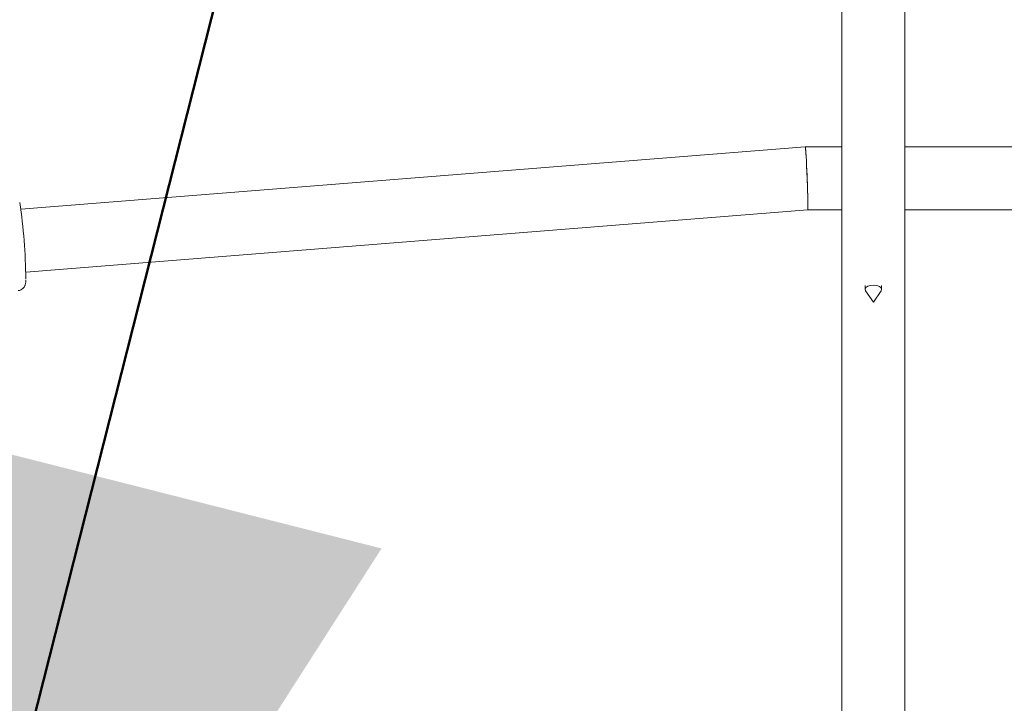
# Model space of a CAD drawing. Units: millimetres. Extents: x -5.9 to 42, y 0 to 29.8.
# Drawn here: x 6.9 to 7.3, y 14 to 14.2 of the extents above; entities that cross this region are included whole.
import ezdxf

# ---------------------------------------------------------------- set-up
doc = ezdxf.new("R2010")
doc.units = ezdxf.units.MM
doc.layers.add('LE_NORM', color=179, linetype='Continuous', lineweight=50)
doc.styles.add('SLDTEXTSTYLE0', font='TXT', dxfattribs={"width": 0.605})
doc.dimstyles.new('SLDDIMSTYLE0', dxfattribs={"dimtxt": 0.35, "dimasz": 0.3, "dimexe": 0, "dimexo": 0.0625, "dimgap": 0.08750000000000001, "dimtad": 1, "dimlfac": 75, "dimrnd": 1e-09, "dimzin": 12, "dimdsep": 46, "dimtxsty": 'SLDTEXTSTYLE0', "dimsah": 1, "dimcen": 0.09, "dimadec": 0, "dimazin": 3, "dimtfac": 1, "dimtofl": 0, "dimtmove": 0, "dimatfit": 3, "dimfxl": 0, "dimfrac": 2, "dimtolj": 1, "dimtzin": 12, "dimarcsym": 0})
doc.dimstyles.new('SLDDIMSTYLE2', dxfattribs={"dimtxt": 0.35, "dimasz": 0.3, "dimexe": 0, "dimexo": 0.0625, "dimgap": 0.08750000000000001, "dimtad": 1, "dimdec": 4, "dimlfac": 75, "dimzin": 12, "dimdsep": 46, "dimtxsty": 'SLDTEXTSTYLE0', "dimsah": 1, "dimcen": 0.09, "dimazin": 3, "dimtfac": 1, "dimtofl": 0, "dimtmove": 0, "dimatfit": 3, "dimfxl": 0, "dimfrac": 2, "dimtolj": 1, "dimtzin": 12, "dimarcsym": 0})
doc.dimstyles.new('SLDDIMSTYLE3', dxfattribs={"dimtxt": 0.35, "dimasz": 0.3, "dimexe": 0, "dimexo": 0.0625, "dimgap": 0.08750000000000001, "dimtad": 1, "dimlfac": 75, "dimrnd": 1e-09, "dimzin": 12, "dimdsep": 46, "dimtxsty": 'SLDTEXTSTYLE0', "dimsah": 1, "dimcen": 0.09, "dimadec": 0, "dimazin": 3, "dimtfac": 1, "dimtmove": 0, "dimatfit": 0, "dimfxl": 0, "dimfrac": 2, "dimtolj": 1, "dimtzin": 12, "dimarcsym": 0})

# ---------------------------------------------------------------- blocks, each defined once
blk = doc.blocks.new('_D')
at = {"layer": 'LE_NORM', "color": 7}
for p, q in [((2.443325664258362, 15.28171848390857), (2.443325664258015, 4.64125792603963)), ((16.2279225297158, 12.91392459270642), (16.22792252971553, 4.641257926039181)), ((16.22792252971553, 4.740317926039181), (2.443325664258018, 4.740317926039631))]:
    blk.add_line(p, q, dxfattribs=at)
for points in [[(2.443325664258018, 4.740317926039631), (2.743325664258014, 4.640317926039621), (2.743325664258021, 4.840317926039621)], [(16.22792252971553, 4.740317926039181), (15.92792252971553, 4.84031792603919), (15.92792252971553, 4.640317926039191)]]:
    blk.add_solid(points, dxfattribs=at)
at = {"layer": 'LE_NORM', "color": 7, "insert": (8.897151887488478, 5.191491611676528), "char_height": 0.35, "attachment_point": 1, "style": 'SLDTEXTSTYLE0'}
blk.add_mtext('1034', dxfattribs=at)
blk = doc.blocks.new('_D_3')
at = {"layer": 'LE_NORM', "color": 7}
for p, q in [((4.337598856855612, 16.39902626168563), (1.286733351562309, 14.63760824094309)), ((1.372521828061194, 14.6871382409431), (6.464468464747529, 5.867627956773429)), ((12.50330563235755, 9.354152221085599), (6.378679988248644, 5.818097956773427))]:
    blk.add_line(p, q, dxfattribs=at)
for points in [[(1.372521828061194, 14.6871382409431), (1.435919287682758, 14.37733061980776), (1.609124368439643, 14.47733061980777)], [(6.464468464747529, 5.867627956773429), (6.401071005125964, 6.177435577908759), (6.227865924369079, 6.077435577908754)]]:
    blk.add_solid(points, dxfattribs=at)
at = {"layer": 'LE_NORM', "color": 7, "insert": (4.144795946944051, 10.78776598580423), "char_height": 0.35, "attachment_point": 1, "rotation": 300.0000000000023, "style": 'SLDTEXTSTYLE0'}
blk.add_mtext('764', dxfattribs=at)
blk = doc.blocks.new('_D_7')
at = {"layer": 'LE_NORM', "color": 7}
for p, q in [((7.912586903810519, 24.7858210375923), (17.80893933577217, 24.78582103759236)), ((10.2058467581157, 8.939404691960878), (17.72670743771038, 8.861727286756357))]:
    blk.add_line(p, q, dxfattribs=at)
blk.add_arc((-1524.071582984694, 24.7858210375836), 1541.781462320466, 359.408255327545, 3.254445061185918e-13, dxfattribs=at)
for points in [[(17.70987933577217, 24.78582103759236), (17.60985014923008, 24.48583076801728), (17.80985014828355, 24.48581131000704)], [(17.62765272079925, 8.862750349635823), (17.73071661488826, 9.161711607552643), (17.53072708132036, 9.163757692422688)]]:
    blk.add_solid(points, dxfattribs=at)
at = {"layer": 'LE_NORM', "color": 7, "insert": (17.23589063797251, 16.38804300302944), "char_height": 0.35, "attachment_point": 1, "rotation": 89.70412766377248, "style": 'SLDTEXTSTYLE0'}
blk.add_mtext('1147', dxfattribs=at)
blk = doc.blocks.new('_D_14')
at = {"layer": 'LE_NORM', "color": 7}
for p, q in [((4.450136903792977, 15.27616292834829), (4.450136903792977, 5.409433625413638)), ((13.61525586304897, 12.91392459270659), (13.61525586304897, 5.409433625413638)), ((4.450136903792977, 5.508493625413638), (13.61525586304897, 5.508493625413638))]:
    blk.add_line(p, q, dxfattribs=at)
for points in [[(4.450136903792977, 5.508493625413638), (4.750136903792977, 5.408493625413638), (4.750136903792977, 5.608493625413637)], [(13.61525586304897, 5.508493625413638), (13.31525586304897, 5.608493625413637), (13.31525586304897, 5.408493625413638)]]:
    blk.add_solid(points, dxfattribs=at)
at = {"layer": 'LE_NORM', "color": 7, "insert": (8.703842237938789, 5.959667311050758), "char_height": 0.35, "attachment_point": 1, "style": 'SLDTEXTSTYLE0'}
blk.add_mtext('687', dxfattribs=at)
blk = doc.blocks.new('_D_15')
at = {"layer": 'LE_NORM', "color": 7}
for p, q in [((6.880142889655591, 13.76419890905941), (7.02769080423749, 14.34577402278293)), ((6.880142889655591, 13.76419890905941), (6.395116023290662, 11.85241617892411)), ((6.945411621753136, 13.74763997267931), (6.976160940931345, 13.73983874836193)), ((6.395116023290662, 11.85241617892411), (6.247568108708764, 11.27084106520059)), ((6.460384755388191, 11.83585724254402), (6.491134074566415, 11.82805601822664))]:
    blk.add_line(p, q, dxfattribs=at)
for points in [[(6.880142889655591, 13.76419890905941), (7.05084603256713, 14.03039514682418), (6.856987661325955, 14.07957778501815)], [(6.395116023290662, 11.85241617892411), (6.224412880379123, 11.58621994115934), (6.418271251620298, 11.53703730296537)]]:
    blk.add_solid(points, dxfattribs=at)
at = {"layer": 'LE_NORM', "color": 7, "insert": (6.084475115252026, 12.46268024275503), "char_height": 0.35, "attachment_point": 1, "rotation": 75.76419311118134, "style": 'SLDTEXTSTYLE0'}
blk.add_mtext('R150', dxfattribs=at)

msp = doc.modelspace()

# ---------------------------------------------------------------- linework, layer by layer
at = {"color": 7, "linetype": 'Continuous', "lineweight": 18}
for p, q in [((7.206726903810578, 14.30676031828846), (7.206726903810582, 13.95923697617168)), ((7.228060237143914, 13.95923697617147), (7.228060237143912, 14.30677031326305)), ((7.194303790993597, 14.16625341948567), (6.928683282156634, 14.14515858858263)), ((7.206726903810578, 14.16625343698111), (7.194304232282944, 14.16625343698111)), ((7.560444550094919, 14.16625343698111), (7.228060237143913, 14.16625343698111)), ((6.930372197563522, 14.12389221428283), (7.195150016627529, 14.14492012114321)), ((7.195149575338175, 14.14492010364778), (7.206726903810578, 14.14492010364778)), ((7.228060237143913, 14.14492010364778), (7.555393570479334, 14.14492010364778)), ((7.214593570477228, 14.11933283259026), (7.214593570477228, 14.11805864768873)), ((7.214596531133568, 14.11812301171211), (7.214746655729454, 14.11760207285422)), ((7.214746655729454, 14.11760207285422), (7.217380966121286, 14.11378408153087)), ((7.217406174833169, 14.11378408153087), (7.220040485224999, 14.11760207285422)), ((7.220193570477226, 14.11805864768873), (7.220193570477226, 14.11933283259025))]:
    msp.add_line(p, q, dxfattribs=at)
at = {"color": 7, "linetype": 'Continuous', "lineweight": 18, "flags": 128}
for points in [[(7.220040485224999, 14.11760207285422), (7.220190609820887, 14.11799428366535), (7.220026959969237, 14.11853437339315), (7.219462400439165, 14.11900203819492), (7.218582880301379, 14.11932608034398), (7.217522298523985, 14.11945716736058), (7.216442119068395, 14.11937534243476), (7.215506789464871, 14.11909306266972), (7.214858705166765, 14.11865330260082), (7.214596531133568, 14.11812301171211), (7.214596531133568, 14.11812301171211)], [(7.217380251242258, 14.1137865621921), (7.217381030527265, 14.11378399033625), (7.21738371890598, 14.11378176336101), (7.217387907097112, 14.11378022030315), (7.217392957486528, 14.11377959607927), (7.217398101198222, 14.11377998572177), (7.217402555148714, 14.11378132991113), (7.21740564126442, 14.11378342400669), (7.217406889712197, 14.1137859492014), (7.217406110427188, 14.11378852105725), (7.217403422048474, 14.11379074803249), (7.217399233857341, 14.11379229109035), (7.217394183467926, 14.11379291531423), (7.217389039756234, 14.11379252567173), (7.217384585805739, 14.11379118148237), (7.217381499690035, 14.11378908738681), (7.217380251242258, 14.1137865621921)]]:
    msp.add_lwpolyline(points, dxfattribs=at)
at = {"color": 7, "linetype": 'Continuous', "lineweight": 18}
msp.add_arc((6.7456622898616, 14.11991314333383), 0.1847278694398607, 0.5245292639229022, 8.573906161552367, dxfattribs=at)
for centre, ratio, start_param, end_param in [((7.194726903810563, 14.15558677031444), 0.02284188297770349, 3.142498246604192, 6.284090900189741), ((7.19472690381056, 14.15558677031444), 0.02284188297760717, 3.664285836174076, 6.282279714171156), ((7.19472690381056, 14.15558677031444), 0.02284188297760717, 3.140687060577694, 3.664285836174076)]:
    msp.add_ellipse(centre, major_axis=(-0.0004228923456972566, 0.01066666229280777), ratio=ratio, start_param=start_param, end_param=end_param, dxfattribs=at)
msp.add_open_spline([(6.927771392500729, 14.1177130401496), (6.927916059900201, 14.1177132370626), (6.928376326574496, 14.1177138635513), (6.929039358246716, 14.11805442948982), (6.929628053253525, 14.11856827396881), (6.929980714378013, 14.11910476299312), (6.930172464595799, 14.11957537439591), (6.930278124582212, 14.11999198647), (6.930345757194563, 14.12046457345457), (6.930380911450923, 14.12085436292412), (6.930386435317498, 14.1212342096565), (6.930387721207744, 14.12132263344462)], degree=3, knots=[0, 0, 0, 0, 0.05674664132578656, 0.1805423196641347, 0.2825485426557632, 0.3733561825909623, 0.4580398993643308, 0.5537677346450787, 0.6930688327113901, 0.9285500856339362, 0.9999999999999999, 0.9999999999999999, 0.9999999999999999, 0.9999999999999999], dxfattribs=at)

# ---------------------------------------------------------------- dimensions: what is measured, and where the dimension line sits
at = {"layer": 'LE_NORM', "color": 7}
dim = msp.add_angular_dim_2l(base=(17.689322544986, 16.82417953991943), line1=((6.979399573226821, 24.78582103757445), (7.813526903810509, 24.78582103757445)), line2=((10.10679204120434, 8.940427754840345), (9.405868669437526, 8.94766707372758)), text='1147', dimstyle='SLDDIMSTYLE2', dxfattribs=at)
dim.commit()
dim.dimension.update_dxf_attribs({"geometry": '_D_7', "text_midpoint": (17.689322544986, 16.82417953992579), "dimtype": 162})
dim = msp.add_linear_dim(base=(6.464468464747527, 5.867627956773429), p1=(4.423387333354498, 16.44855626168563), p2=(12.58909410885643, 9.403682221085601), angle=300.0000000000015, dimstyle='SLDDIMSTYLE0', dxfattribs=at)
dim.commit()
dim.dimension.update_dxf_attribs({"geometry": '_D_3', "text_midpoint": (3.91849514640436, 10.27738309885826), "dimtype": 160})
for base, p1, p2, picture, middle in [((2.443325664258018, 4.74031792603963), (16.2279225297158, 13.01298459270642), (2.443325664258365, 15.38077848390857), '_D', (9.335624096986773, 4.740317926039404)), ((13.61525586304897, 5.508493625413637), (4.450136903792977, 15.37522292834829), (13.61525586304897, 13.01298459270659), '_D_14', (9.032696383420971, 5.508493625413637))]:
    dim = msp.add_linear_dim(base=base, p1=p1, p2=p2, dimstyle='SLDDIMSTYLE0', dxfattribs=at)
    dim.commit()
    dim.dimension.update_dxf_attribs({"geometry": picture, "text_midpoint": middle, "dimtype": 160})
dim = msp.add_linear_dim(base=(6.395116023290659, 11.85241617892411), p1=(6.849393570477383, 13.77200013337678), p2=(6.364366704112438, 11.86021740324149), angle=75.76419311118137, text='R150', dimstyle='SLDDIMSTYLE3', dxfattribs=at)
dim.commit()
dim.dimension.update_dxf_attribs({"geometry": '_D_15', "text_midpoint": (6.637629456473124, 12.80830754399176), "dimtype": 160})

doc.saveas('drawing.dxf')
